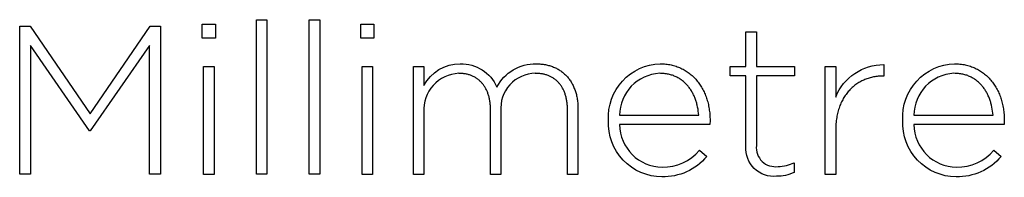
# Model space of a CAD drawing. Units: millimetres. Extents: x -273 to 2105, y -245 to 1438.
# Drawn here: x 413 to 511, y -144 to -129 of the extents above; entities that cross this region are included whole.
import ezdxf

# ---------------------------------------------------------------- set-up
doc = ezdxf.new("R2010")
doc.units = ezdxf.units.MM
doc.layers.add('FISHER_AND_PAYKEL', color=7, linetype='Continuous', true_color=0x000000)

msp = doc.modelspace()

# ---------------------------------------------------------------- linework, layer by layer
at = {"layer": 'FISHER_AND_PAYKEL'}
for p, q in [((485.321, -133.317), (485.321, -129.867)), ((485.321, -129.867), (486.369, -129.867)), ((486.369, -129.867), (486.369, -133.317)), ((464.301, -133.061), (464.54, -133.066)), ((464.54, -133.066), (464.658, -133.073)), ((464.658, -133.073), (464.774, -133.082)), ((464.774, -133.082), (464.889, -133.094)), ((464.889, -133.094), (465.002, -133.108)), ((465.002, -133.108), (465.114, -133.124)), ((465.114, -133.124), (465.224, -133.144)), ((465.224, -133.144), (465.333, -133.165)), ((465.333, -133.165), (465.44, -133.189)), ((476.721, -133.06), (477.004, -133.068)), ((477.004, -133.068), (477.143, -133.076)), ((477.143, -133.076), (477.281, -133.089)), ((477.281, -133.089), (477.417, -133.105)), ((477.417, -133.105), (477.551, -133.124)), ((477.551, -133.124), (477.683, -133.146)), ((477.683, -133.146), (477.814, -133.172)), ((499.139, -133.146), (499.139, -134.285)), ((506.204, -133.06), (506.488, -133.068)), ((506.488, -133.068), (506.627, -133.076)), ((506.627, -133.076), (506.764, -133.089)), ((506.764, -133.089), (506.9, -133.105)), ((506.9, -133.105), (507.034, -133.124)), ((507.034, -133.124), (507.167, -133.146)), ((507.167, -133.146), (507.297, -133.172)), ((452.013, -133.315), (453.061, -133.315)), ((452.013, -144.107), (452.013, -133.315)), ((453.061, -133.315), (453.061, -135.241)), ((456.634, -134.015), (456.543, -134.014)), ((456.723, -134.018), (456.634, -134.015)), ((456.812, -134.023), (456.723, -134.018)), ((456.9, -134.03), (456.812, -134.023)), ((456.986, -134.039), (456.9, -134.03)), ((457.071, -134.05), (456.986, -134.039)), ((457.156, -134.062), (457.071, -134.05)), ((457.239, -134.077), (457.156, -134.062)), ((457.321, -134.094), (457.239, -134.077)), ((457.402, -134.113), (457.321, -134.094)), ((457.481, -134.133), (457.402, -134.113)), ((457.56, -134.155), (457.481, -134.133)), ((457.637, -134.18), (457.56, -134.155)), ((464.309, -134.015), (464.216, -134.014)), ((464.402, -134.018), (464.309, -134.015)), ((464.493, -134.023), (464.402, -134.018)), ((464.583, -134.029), (464.493, -134.023)), ((464.672, -134.038), (464.583, -134.029)), ((464.759, -134.049), (464.672, -134.038)), ((464.846, -134.062), (464.759, -134.049)), ((464.931, -134.076), (464.846, -134.062)), ((465.015, -134.093), (464.931, -134.076)), ((465.098, -134.111), (465.015, -134.093)), ((465.179, -134.132), (465.098, -134.111)), ((465.259, -134.154), (465.179, -134.132)), ((465.338, -134.178), (465.259, -134.154)), ((465.44, -133.189), (465.545, -133.216)), ((465.545, -133.216), (465.649, -133.245)), ((465.649, -133.245), (465.751, -133.276)), ((465.751, -133.276), (465.852, -133.31)), ((465.852, -133.31), (465.951, -133.346)), ((465.951, -133.346), (466.048, -133.384)), ((466.048, -133.384), (466.143, -133.425)), ((466.143, -133.425), (466.237, -133.468)), ((466.237, -133.468), (466.33, -133.513)), ((466.33, -133.513), (466.42, -133.56)), ((466.42, -133.56), (466.509, -133.61)), ((466.509, -133.61), (466.596, -133.662)), ((466.596, -133.662), (466.681, -133.716)), ((466.681, -133.716), (466.765, -133.772)), ((466.765, -133.772), (466.846, -133.831)), ((466.846, -133.831), (466.926, -133.891)), ((466.926, -133.891), (467.004, -133.954)), ((467.004, -133.954), (467.081, -134.018)), ((467.081, -134.018), (467.155, -134.085)), ((467.155, -134.085), (467.228, -134.154)), ((467.228, -134.154), (467.298, -134.225)), ((476.795, -134.014), (476.678, -134.013)), ((476.909, -134.019), (476.795, -134.014)), ((477.022, -134.026), (476.909, -134.019)), ((477.133, -134.036), (477.022, -134.026)), ((477.242, -134.049), (477.133, -134.036)), ((477.349, -134.065), (477.242, -134.049)), ((477.455, -134.083), (477.349, -134.065)), ((477.558, -134.104), (477.455, -134.083)), ((477.66, -134.127), (477.558, -134.104)), ((477.76, -134.153), (477.66, -134.127)), ((477.859, -134.182), (477.76, -134.153)), ((477.814, -133.172), (477.942, -133.201)), ((477.942, -133.201), (478.069, -133.234)), ((478.069, -133.234), (478.195, -133.269)), ((478.195, -133.269), (478.318, -133.308)), ((478.318, -133.308), (478.439, -133.35)), ((478.439, -133.35), (478.559, -133.395)), ((478.559, -133.395), (478.676, -133.443)), ((478.676, -133.443), (478.792, -133.494)), ((478.792, -133.494), (478.906, -133.548)), ((478.906, -133.548), (479.018, -133.605)), ((479.018, -133.605), (479.128, -133.665)), ((479.128, -133.665), (479.235, -133.728)), ((479.235, -133.728), (479.341, -133.793)), ((479.341, -133.793), (479.445, -133.861)), ((479.445, -133.861), (479.547, -133.932)), ((479.547, -133.932), (479.647, -134.006)), ((479.647, -134.006), (479.744, -134.082)), ((479.744, -134.082), (479.84, -134.161)), ((483.74, -134.266), (483.74, -133.317)), ((483.74, -133.317), (485.321, -133.317)), ((486.369, -133.317), (490.193, -133.317)), ((490.193, -133.317), (490.193, -134.266)), ((493.262, -133.315), (494.309, -133.315)), ((493.262, -144.107), (493.262, -133.315)), ((494.309, -133.315), (494.309, -136.381)), ((506.278, -134.014), (506.162, -134.013)), ((506.393, -134.019), (506.278, -134.014)), ((506.505, -134.026), (506.393, -134.019)), ((506.616, -134.036), (506.505, -134.026)), ((506.725, -134.049), (506.616, -134.036)), ((506.833, -134.065), (506.725, -134.049)), ((506.938, -134.083), (506.833, -134.065)), ((507.042, -134.104), (506.938, -134.083)), ((507.144, -134.127), (507.042, -134.104)), ((507.244, -134.153), (507.144, -134.127)), ((507.342, -134.182), (507.244, -134.153)), ((507.297, -133.172), (507.426, -133.201)), ((507.426, -133.201), (507.553, -133.234)), ((507.553, -133.234), (507.678, -133.269)), ((507.678, -133.269), (507.801, -133.308)), ((507.801, -133.308), (507.923, -133.35)), ((507.923, -133.35), (508.042, -133.395)), ((508.042, -133.395), (508.16, -133.443)), ((508.16, -133.443), (508.276, -133.494)), ((508.276, -133.494), (508.389, -133.548)), ((508.389, -133.548), (508.501, -133.605)), ((508.501, -133.605), (508.611, -133.665)), ((508.611, -133.665), (508.719, -133.728)), ((508.719, -133.728), (508.825, -133.793)), ((508.825, -133.793), (508.929, -133.861)), ((508.929, -133.861), (509.03, -133.932)), ((509.03, -133.932), (509.13, -134.006)), ((509.13, -134.006), (509.228, -134.082)), ((509.228, -134.082), (509.323, -134.161)), ((457.714, -134.206), (457.637, -134.18)), ((457.788, -134.234), (457.714, -134.206)), ((457.862, -134.264), (457.788, -134.234)), ((457.935, -134.295), (457.862, -134.264)), ((458.006, -134.329), (457.935, -134.295)), ((458.076, -134.364), (458.006, -134.329)), ((458.145, -134.401), (458.076, -134.364)), ((458.212, -134.44), (458.145, -134.401)), ((458.278, -134.481), (458.212, -134.44)), ((458.343, -134.523), (458.278, -134.481)), ((458.407, -134.567), (458.343, -134.523)), ((458.469, -134.613), (458.407, -134.567)), ((458.53, -134.661), (458.469, -134.613)), ((458.589, -134.71), (458.53, -134.661)), ((458.647, -134.761), (458.589, -134.71)), ((458.704, -134.814), (458.647, -134.761)), ((458.759, -134.868), (458.704, -134.814)), ((458.813, -134.924), (458.759, -134.868)), ((458.866, -134.982), (458.813, -134.924)), ((458.917, -135.041), (458.866, -134.982)), ((458.967, -135.102), (458.917, -135.041)), ((459.015, -135.165), (458.967, -135.102)), ((465.416, -134.204), (465.338, -134.178)), ((465.492, -134.232), (465.416, -134.204)), ((465.567, -134.262), (465.492, -134.232)), ((465.641, -134.293), (465.567, -134.262)), ((465.713, -134.327), (465.641, -134.293)), ((465.784, -134.362), (465.713, -134.327)), ((465.854, -134.399), (465.784, -134.362)), ((465.922, -134.438), (465.854, -134.399)), ((465.99, -134.478), (465.922, -134.438)), ((466.055, -134.521), (465.99, -134.478)), ((466.119, -134.565), (466.055, -134.521)), ((466.182, -134.611), (466.119, -134.565)), ((466.244, -134.659), (466.182, -134.611)), ((466.304, -134.708), (466.244, -134.659)), ((466.363, -134.759), (466.304, -134.708)), ((466.42, -134.812), (466.363, -134.759)), ((466.475, -134.867), (466.42, -134.812)), ((466.53, -134.924), (466.475, -134.867)), ((466.583, -134.982), (466.53, -134.924)), ((466.634, -135.041), (466.583, -134.982)), ((466.684, -135.103), (466.634, -135.041)), ((466.732, -135.166), (466.684, -135.103)), ((467.298, -134.225), (467.367, -134.298)), ((467.367, -134.298), (467.434, -134.373)), ((467.434, -134.373), (467.499, -134.449)), ((467.499, -134.449), (467.562, -134.528)), ((467.562, -134.528), (467.623, -134.609)), ((467.623, -134.609), (467.683, -134.691)), ((467.683, -134.691), (467.74, -134.776)), ((467.74, -134.776), (467.795, -134.862)), ((467.795, -134.862), (467.848, -134.95)), ((467.848, -134.95), (467.9, -135.04)), ((467.9, -135.04), (467.949, -135.132)), ((467.949, -135.132), (467.996, -135.225)), ((477.955, -134.213), (477.859, -134.182)), ((478.05, -134.246), (477.955, -134.213)), ((478.143, -134.282), (478.05, -134.246)), ((478.234, -134.321), (478.143, -134.282)), ((478.324, -134.361), (478.234, -134.321)), ((478.411, -134.404), (478.324, -134.361)), ((478.497, -134.449), (478.411, -134.404)), ((478.581, -134.496), (478.497, -134.449)), ((478.663, -134.546), (478.581, -134.496)), ((478.744, -134.597), (478.663, -134.546)), ((478.823, -134.651), (478.744, -134.597)), ((478.9, -134.706), (478.823, -134.651)), ((478.975, -134.764), (478.9, -134.706)), ((479.049, -134.824), (478.975, -134.764)), ((479.121, -134.885), (479.049, -134.824)), ((479.191, -134.948), (479.121, -134.885)), ((479.259, -135.013), (479.191, -134.948)), ((479.326, -135.08), (479.259, -135.013)), ((479.391, -135.148), (479.326, -135.08)), ((479.84, -134.161), (479.933, -134.243)), ((479.933, -134.243), (480.024, -134.327)), ((480.024, -134.327), (480.113, -134.413)), ((480.113, -134.413), (480.2, -134.502)), ((480.2, -134.502), (480.285, -134.594)), ((480.285, -134.594), (480.367, -134.688)), ((480.367, -134.688), (480.447, -134.784)), ((480.447, -134.784), (480.525, -134.882)), ((480.525, -134.882), (480.601, -134.983)), ((480.601, -134.983), (480.674, -135.086)), ((480.674, -135.086), (480.745, -135.191)), ((485.321, -134.266), (483.74, -134.266)), ((485.321, -141.332), (485.321, -134.266)), ((490.193, -134.266), (486.369, -134.266)), ((486.369, -134.266), (486.369, -141.226)), ((496.336, -135.134), (496.244, -135.202)), ((496.43, -135.068), (496.336, -135.134)), ((496.525, -135.004), (496.43, -135.068)), ((496.622, -134.944), (496.525, -135.004)), ((496.72, -134.886), (496.622, -134.944)), ((496.82, -134.83), (496.72, -134.886)), ((496.921, -134.777), (496.82, -134.83)), ((497.023, -134.727), (496.921, -134.777)), ((497.126, -134.68), (497.023, -134.727)), ((497.231, -134.635), (497.126, -134.68)), ((497.337, -134.593), (497.231, -134.635)), ((497.444, -134.554), (497.337, -134.593)), ((497.552, -134.517), (497.444, -134.554)), ((497.661, -134.483), (497.552, -134.517)), ((497.771, -134.451), (497.661, -134.483)), ((497.882, -134.423), (497.771, -134.451)), ((497.993, -134.397), (497.882, -134.423)), ((498.106, -134.373), (497.993, -134.397)), ((498.22, -134.353), (498.106, -134.373)), ((498.334, -134.335), (498.22, -134.353)), ((498.449, -134.32), (498.334, -134.335)), ((498.564, -134.307), (498.449, -134.32)), ((498.681, -134.298), (498.564, -134.307)), ((498.798, -134.291), (498.681, -134.298)), ((498.915, -134.287), (498.798, -134.291)), ((499.033, -134.285), (498.915, -134.287)), ((499.139, -134.285), (499.033, -134.285)), ((507.439, -134.213), (507.342, -134.182)), ((507.533, -134.246), (507.439, -134.213)), ((507.626, -134.282), (507.533, -134.246)), ((507.718, -134.321), (507.626, -134.282)), ((507.807, -134.361), (507.718, -134.321)), ((507.895, -134.404), (507.807, -134.361)), ((507.981, -134.449), (507.895, -134.404)), ((508.065, -134.496), (507.981, -134.449)), ((508.147, -134.546), (508.065, -134.496)), ((508.228, -134.597), (508.147, -134.546)), ((508.306, -134.651), (508.228, -134.597)), ((508.383, -134.706), (508.306, -134.651)), ((508.459, -134.764), (508.383, -134.706)), ((508.532, -134.824), (508.459, -134.764)), ((508.604, -134.885), (508.532, -134.824)), ((508.674, -134.948), (508.604, -134.885)), ((508.743, -135.013), (508.674, -134.948)), ((508.809, -135.08), (508.743, -135.013)), ((508.874, -135.148), (508.809, -135.08)), ((509.323, -134.161), (509.416, -134.243)), ((509.416, -134.243), (509.508, -134.327)), ((509.508, -134.327), (509.597, -134.413)), ((509.597, -134.413), (509.684, -134.502)), ((509.684, -134.502), (509.768, -134.594)), ((509.768, -134.594), (509.851, -134.688)), ((509.851, -134.688), (509.931, -134.784)), ((509.931, -134.784), (510.009, -134.882)), ((510.009, -134.882), (510.084, -134.983)), ((510.084, -134.983), (510.158, -135.086)), ((510.158, -135.086), (510.229, -135.191)), ((459.062, -135.229), (459.015, -135.165)), ((459.107, -135.295), (459.062, -135.229)), ((459.151, -135.362), (459.107, -135.295)), ((459.193, -135.431), (459.151, -135.362)), ((459.234, -135.502), (459.193, -135.431)), ((459.273, -135.574), (459.234, -135.502)), ((459.311, -135.648), (459.273, -135.574)), ((459.347, -135.723), (459.311, -135.648)), ((459.382, -135.8), (459.347, -135.723)), ((459.415, -135.878), (459.382, -135.8)), ((459.446, -135.957), (459.415, -135.878)), ((459.476, -136.039), (459.446, -135.957)), ((459.505, -136.121), (459.476, -136.039)), ((459.531, -136.205), (459.505, -136.121)), ((466.779, -135.231), (466.732, -135.166)), ((466.825, -135.298), (466.779, -135.231)), ((466.869, -135.366), (466.825, -135.298)), ((466.911, -135.436), (466.869, -135.366)), ((466.952, -135.507), (466.911, -135.436)), ((466.991, -135.581), (466.952, -135.507)), ((467.029, -135.655), (466.991, -135.581)), ((467.065, -135.732), (467.029, -135.655)), ((467.1, -135.81), (467.065, -135.732)), ((467.133, -135.889), (467.1, -135.81)), ((467.164, -135.97), (467.133, -135.889)), ((467.194, -136.053), (467.164, -135.97)), ((467.222, -136.138), (467.194, -136.053)), ((467.996, -135.225), (468.041, -135.321)), ((468.041, -135.321), (468.084, -135.418)), ((468.084, -135.418), (468.125, -135.517)), ((468.125, -135.517), (468.164, -135.617)), ((468.164, -135.617), (468.201, -135.719)), ((468.201, -135.719), (468.236, -135.823)), ((468.236, -135.823), (468.268, -135.929)), ((468.268, -135.929), (468.299, -136.036)), ((468.299, -136.036), (468.327, -136.144)), ((479.454, -135.219), (479.391, -135.148)), ((479.515, -135.291), (479.454, -135.219)), ((479.575, -135.364), (479.515, -135.291)), ((479.633, -135.439), (479.575, -135.364)), ((479.689, -135.515), (479.633, -135.439)), ((479.744, -135.593), (479.689, -135.515)), ((479.797, -135.673), (479.744, -135.593)), ((479.848, -135.754), (479.797, -135.673)), ((479.897, -135.836), (479.848, -135.754)), ((479.945, -135.919), (479.897, -135.836)), ((479.991, -136.004), (479.945, -135.919)), ((480.035, -136.09), (479.991, -136.004)), ((480.078, -136.177), (480.035, -136.09)), ((480.745, -135.191), (480.814, -135.298)), ((480.814, -135.298), (480.88, -135.408)), ((480.88, -135.408), (480.944, -135.519)), ((480.944, -135.519), (481.006, -135.633)), ((481.006, -135.633), (481.065, -135.748)), ((481.065, -135.748), (481.122, -135.866)), ((481.122, -135.866), (481.176, -135.985)), ((481.176, -135.985), (481.228, -136.106)), ((481.228, -136.106), (481.277, -136.229)), ((495.344, -136.127), (495.273, -136.226)), ((495.416, -136.03), (495.344, -136.127)), ((495.49, -135.935), (495.416, -136.03)), ((495.567, -135.844), (495.49, -135.935)), ((495.645, -135.754), (495.567, -135.844)), ((495.725, -135.668), (495.645, -135.754)), ((495.807, -135.584), (495.725, -135.668)), ((495.891, -135.502), (495.807, -135.584)), ((495.977, -135.423), (495.891, -135.502)), ((496.064, -135.347), (495.977, -135.423)), ((496.153, -135.273), (496.064, -135.347)), ((496.244, -135.202), (496.153, -135.273)), ((508.937, -135.219), (508.874, -135.148)), ((508.999, -135.291), (508.937, -135.219)), ((509.058, -135.364), (508.999, -135.291)), ((509.116, -135.439), (509.058, -135.364)), ((509.173, -135.515), (509.116, -135.439)), ((509.227, -135.593), (509.173, -135.515)), ((509.28, -135.673), (509.227, -135.593)), ((509.331, -135.754), (509.28, -135.673)), ((509.381, -135.836), (509.331, -135.754)), ((509.428, -135.919), (509.381, -135.836)), ((509.474, -136.004), (509.428, -135.919)), ((509.519, -136.09), (509.474, -136.004)), ((509.561, -136.177), (509.519, -136.09)), ((510.229, -135.191), (510.298, -135.298)), ((510.298, -135.298), (510.364, -135.408)), ((510.364, -135.408), (510.428, -135.519)), ((510.428, -135.519), (510.49, -135.633)), ((510.49, -135.633), (510.549, -135.748)), ((510.549, -135.748), (510.605, -135.866)), ((510.605, -135.866), (510.66, -135.985)), ((510.66, -135.985), (510.712, -136.106)), ((510.712, -136.106), (510.761, -136.229)), ((459.556, -136.291), (459.531, -136.205)), ((459.58, -136.378), (459.556, -136.291)), ((459.601, -136.466), (459.58, -136.378)), ((459.621, -136.556), (459.601, -136.466)), ((459.64, -136.647), (459.621, -136.556)), ((459.657, -136.74), (459.64, -136.647)), ((459.672, -136.834), (459.657, -136.74)), ((459.685, -136.929), (459.672, -136.834)), ((459.696, -137.026), (459.685, -136.929)), ((459.706, -137.124), (459.696, -137.026)), ((467.248, -136.223), (467.222, -136.138)), ((467.273, -136.311), (467.248, -136.223)), ((467.296, -136.4), (467.273, -136.311)), ((467.318, -136.49), (467.296, -136.4)), ((467.338, -136.582), (467.318, -136.49)), ((467.356, -136.676), (467.338, -136.582)), ((467.373, -136.771), (467.356, -136.676)), ((467.388, -136.868), (467.373, -136.771)), ((467.401, -136.966), (467.388, -136.868)), ((467.412, -137.065), (467.401, -136.966)), ((467.422, -137.166), (467.412, -137.065)), ((468.327, -136.144), (468.353, -136.255)), ((468.353, -136.255), (468.377, -136.367)), ((468.377, -136.367), (468.398, -136.48)), ((468.398, -136.48), (468.418, -136.595)), ((468.418, -136.595), (468.435, -136.711)), ((468.435, -136.711), (468.45, -136.829)), ((468.45, -136.829), (468.463, -136.948)), ((468.463, -136.948), (468.473, -137.069)), ((468.473, -137.069), (468.481, -137.191)), ((480.119, -136.265), (480.078, -136.177)), ((480.158, -136.354), (480.119, -136.265)), ((480.196, -136.444), (480.158, -136.354)), ((480.231, -136.536), (480.196, -136.444)), ((480.266, -136.628), (480.231, -136.536)), ((480.298, -136.721), (480.266, -136.628)), ((480.329, -136.815), (480.298, -136.721)), ((480.358, -136.91), (480.329, -136.815)), ((480.386, -137.006), (480.358, -136.91)), ((480.412, -137.102), (480.386, -137.006)), ((480.436, -137.199), (480.412, -137.102)), ((481.277, -136.229), (481.324, -136.354)), ((481.324, -136.354), (481.369, -136.481)), ((481.369, -136.481), (481.41, -136.609)), ((481.41, -136.609), (481.45, -136.739)), ((481.45, -136.739), (481.486, -136.87)), ((481.486, -136.87), (481.52, -137.004)), ((481.52, -137.004), (481.552, -137.138)), ((494.79, -137.112), (494.74, -137.234)), ((494.842, -136.993), (494.79, -137.112)), ((494.897, -136.876), (494.842, -136.993)), ((494.954, -136.761), (494.897, -136.876)), ((495.013, -136.649), (494.954, -136.761)), ((495.075, -136.54), (495.013, -136.649)), ((495.139, -136.433), (495.075, -136.54)), ((495.205, -136.328), (495.139, -136.433)), ((495.273, -136.226), (495.205, -136.328)), ((509.602, -136.265), (509.561, -136.177)), ((509.642, -136.354), (509.602, -136.265)), ((509.679, -136.444), (509.642, -136.354)), ((509.715, -136.536), (509.679, -136.444)), ((509.749, -136.628), (509.715, -136.536)), ((509.782, -136.721), (509.749, -136.628)), ((509.813, -136.815), (509.782, -136.721)), ((509.842, -136.91), (509.813, -136.815)), ((509.869, -137.006), (509.842, -136.91)), ((509.895, -137.102), (509.869, -137.006)), ((509.919, -137.199), (509.895, -137.102)), ((510.761, -136.229), (510.808, -136.354)), ((510.808, -136.354), (510.852, -136.481)), ((510.852, -136.481), (510.894, -136.609)), ((510.894, -136.609), (510.933, -136.739)), ((510.933, -136.739), (510.97, -136.87)), ((510.97, -136.87), (511.004, -137.004)), ((511.004, -137.004), (511.035, -137.138)), ((453.061, -137.884), (453.061, -144.107)), ((459.714, -137.223), (459.706, -137.124)), ((459.72, -137.324), (459.714, -137.223)), ((459.725, -137.425), (459.72, -137.324)), ((459.729, -137.633), (459.725, -137.425)), ((459.729, -144.107), (459.729, -137.633)), ((460.773, -137.82), (460.773, -144.107)), ((467.43, -137.269), (467.422, -137.166)), ((467.436, -137.373), (467.43, -137.269)), ((467.44, -137.478), (467.436, -137.373)), ((467.444, -137.693), (467.44, -137.478)), ((467.444, -144.107), (467.444, -137.693)), ((468.481, -137.191), (468.487, -137.315)), ((468.487, -137.315), (468.491, -137.44)), ((468.491, -137.44), (468.492, -144.107)), ((480.479, -137.396), (480.436, -137.199)), ((480.516, -137.594), (480.479, -137.396)), ((480.546, -137.795), (480.516, -137.594)), ((480.587, -138.201), (480.546, -137.795)), ((481.552, -137.138), (481.581, -137.275)), ((481.581, -137.275), (481.607, -137.412)), ((481.607, -137.412), (481.63, -137.552)), ((481.63, -137.552), (481.651, -137.692)), ((481.651, -137.692), (481.669, -137.834)), ((481.669, -137.834), (481.685, -137.977)), ((481.685, -137.977), (481.697, -138.122)), ((494.495, -138.018), (494.463, -138.157)), ((494.529, -137.881), (494.495, -138.018)), ((494.566, -137.747), (494.529, -137.881)), ((494.606, -137.615), (494.566, -137.747)), ((494.648, -137.486), (494.606, -137.615)), ((494.693, -137.359), (494.648, -137.486)), ((494.74, -137.234), (494.693, -137.359)), ((509.963, -137.396), (509.919, -137.199)), ((510, -137.594), (509.963, -137.396)), ((510.03, -137.795), (510, -137.594)), ((510.071, -138.201), (510.03, -137.795)), ((511.035, -137.138), (511.064, -137.275)), ((511.064, -137.275), (511.09, -137.412)), ((511.09, -137.412), (511.114, -137.552)), ((511.114, -137.552), (511.135, -137.692)), ((511.135, -137.692), (511.153, -137.834)), ((511.153, -137.834), (511.168, -137.977)), ((511.168, -137.977), (511.181, -138.122)), ((471.549, -138.73), (471.549, -138.691)), ((472.66, -138.201), (480.587, -138.201)), ((481.697, -138.122), (481.707, -138.268)), ((481.72, -138.712), (481.698, -139.135)), ((481.707, -138.268), (481.714, -138.415)), ((481.714, -138.415), (481.718, -138.563)), ((481.718, -138.563), (481.72, -138.712)), ((494.335, -139.044), (494.324, -139.2)), ((494.349, -138.89), (494.335, -139.044)), ((494.366, -138.739), (494.349, -138.89)), ((494.386, -138.59), (494.366, -138.739)), ((494.409, -138.443), (494.386, -138.59)), ((494.435, -138.299), (494.409, -138.443)), ((494.463, -138.157), (494.435, -138.299)), ((501.032, -138.73), (501.032, -138.691)), ((502.144, -138.201), (510.071, -138.201)), ((511.181, -138.122), (511.19, -138.268)), ((511.203, -138.712), (511.182, -139.135)), ((511.19, -138.268), (511.198, -138.415)), ((511.198, -138.415), (511.202, -138.563)), ((511.202, -138.563), (511.203, -138.712)), ((481.698, -139.135), (472.66, -139.135)), ((494.311, -139.52), (494.309, -144.107)), ((494.316, -139.359), (494.311, -139.52)), ((494.324, -139.2), (494.316, -139.359)), ((511.182, -139.135), (502.144, -139.135)), ((480.672, -141.693), (481.399, -142.328)), ((510.155, -141.693), (510.882, -142.328)), ((490.15, -142.941), (490.15, -143.911)), ((453.061, -144.107), (452.013, -144.107)), ((460.773, -144.107), (459.729, -144.107)), ((468.492, -144.107), (467.444, -144.107)), ((494.309, -144.107), (493.262, -144.107))]:
    msp.add_line(p, q, dxfattribs=at)
for points in [[(430.856, -129.086), (432.161, -129.086), (432.161, -130.501), (430.856, -130.501)], [(436.278, -128.659), (437.326, -128.659), (437.326, -144.104), (436.278, -144.104)], [(441.574, -128.659), (442.621, -128.659), (442.621, -144.104), (441.574, -144.104)], [(446.742, -129.086), (448.044, -129.086), (448.044, -130.501), (446.742, -130.501)], [(412.559, -129.295), (413.607, -129.295), (419.611, -138.054), (425.616, -129.295), (426.664, -129.295), (426.664, -144.104), (425.556, -144.104), (425.556, -131.242), (419.636, -139.769), (419.548, -139.769), (413.632, -131.242), (413.632, -144.104), (412.559, -144.104)], [(430.987, -133.316), (432.034, -133.316), (432.034, -144.108), (430.987, -144.108)], [(446.869, -133.316), (447.917, -133.316), (447.917, -144.108), (446.869, -144.108)]]:
    msp.add_lwpolyline(points, close=True, dxfattribs=at)
at = {"layer": 'FISHER_AND_PAYKEL', "extrusion": (0, 0, -1)}
for centre, radius, start, end in [((-456.636, -137.082), 4.022, 27.2444, 90.82809), ((-456.791, -136.975), 3.915, 88.59011, 156.11001), ((-464.207, -137.384), 4.324, 27.47188, 91.23807), ((-476.883, -138.4), 5.342, 356.87668, 88.26115), ((-499.093, -138.299), 5.153, 21.85184, 90.51728), ((-506.366, -138.4), 5.342, 356.87668, 88.26115), ((-476.932, -138.972), 5.388, 270.4409, 2.57979), ((-506.415, -138.972), 5.388, 270.4409, 2.57979), ((-488.088, -141.536), 2.775, 264.04642, 4.2073), ((-477.014, -138.618), 5.743, 220.23693, 271.24049), ((-506.498, -138.618), 5.743, 220.23693, 271.24049), ((-488.444, -140.324), 3.972, 244.56148, 270.98465)]:
    msp.add_arc(centre, radius, start, end, dxfattribs=at)
at = {"layer": 'FISHER_AND_PAYKEL'}
for centre, radius, start, end in [((456.708, -137.663), 3.653, 92.58574, 183.45715), ((464.252, -137.506), 3.493, 90.58482, 185.1539), ((476.883, -138.231), 4.223, 92.77634, 179.58807), ((506.366, -138.231), 4.223, 92.77634, 179.58807), ((476.964, -139.082), 4.304, 180.70563, 269.62625), ((506.448, -139.082), 4.304, 180.70563, 269.62625), ((476.966, -138.486), 4.901, 269.64379, 319.12177), ((488.26, -141.438), 1.903, 173.62031, 278.745), ((506.45, -138.486), 4.901, 269.64379, 319.12177), ((488.528, -139.643), 3.675, 270.32578, 296.19746)]:
    msp.add_arc(centre, radius, start, end, dxfattribs=at)

doc.saveas('drawing.dxf')
